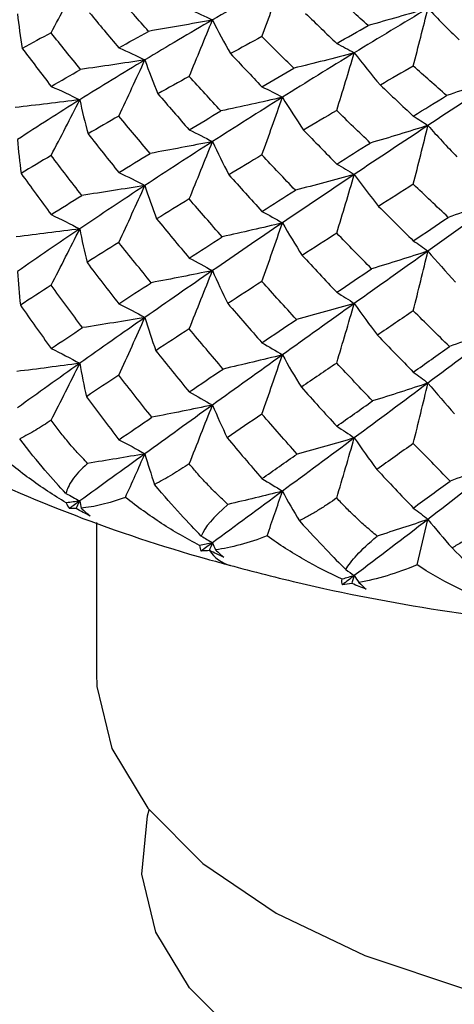
# Paper-space layout '_Trimetric' of a CAD drawing. Units: millimetres. Extents: x -91 to 91, y -13 to 128.
# Drawn here: x -8 to -3, y 85 to 95 of the extents above; entities that cross this region are included whole.
import ezdxf

# ---------------------------------------------------------------- set-up
doc = ezdxf.new("R2010")
doc.units = ezdxf.units.MM

psp = doc.layouts.new('_Trimetric')

# ---------------------------------------------------------------- linework, layer by layer
at = {"color": 7, "linetype": 'Continuous', "lineweight": 25}
psp.add_line((-6.95, 89.757), (-6.95, 88.2498), dxfattribs=at)
at = {"color": 7, "linetype": 'Continuous', "lineweight": 25, "flags": 128}
for points in [[(-6.95, 88.2498), (-6.945, 88.1137), (-6.7936, 87.4946), (-6.4357, 86.8985), (-5.8823, 86.3435), (-5.1502, 85.8463), (-4.2616, 85.4222), (-3.2435, 85.084)], [(-3.0335, 83.4033), (-3.9857, 83.7195), (-4.8168, 84.1162), (-5.5015, 84.5811), (-6.019, 85.1002), (-6.3537, 85.6577), (-6.4953, 86.2367), (-6.4396, 86.8196), (-6.422, 86.8813)]]:
    psp.add_lwpolyline(points, dxfattribs=at)
at = {"color": 7, "linetype": 'Continuous', "lineweight": 25}
psp.add_arc((-5.502, 89.6934), 0.383, 214.61209, 253.52431, dxfattribs=at)
for points in [[(-7.4028, 94.6547), (-7.3055, 94.8382), (-7.2096, 95.0212), (-7.1159, 95.2018)], [(-5.087, 95.1822), (-5.3238, 95.0498), (-5.5573, 94.9168), (-5.787, 94.7837)], [(-5.2921, 94.6169), (-5.2226, 94.8067), (-5.154, 94.9957), (-5.087, 95.1822)], [(-6.4265, 94.6699), (-6.5263, 94.7816), (-6.6258, 94.8937), (-6.7249, 95.0062)], [(-4.2281, 94.7279), (-4.334, 94.8233), (-4.439, 94.9182), (-4.543, 95.0126)], [(-6.0204, 94.8909), (-5.9409, 94.8567), (-5.8628, 94.8209), (-5.787, 94.7837)], [(-3.6295, 94.8998), (-3.8779, 94.7516), (-4.1238, 94.6031), (-4.3669, 94.4547)], [(-3.6295, 94.8998), (-3.8269, 94.8411), (-4.0272, 94.7836), (-4.2281, 94.7279)], [(-3.7759, 94.323), (-3.7263, 94.5167), (-3.6774, 94.7095), (-3.6295, 94.8998)], [(-3.6295, 94.8998), (-3.5298, 94.7942), (-3.4257, 94.6888), (-3.3185, 94.5845)], [(-7.7395, 94.8444), (-7.7276, 94.7296), (-7.7117, 94.6142), (-7.692, 94.4994)], [(-7.0184, 94.8561), (-6.9216, 94.7392), (-6.8237, 94.622), (-6.7249, 94.5046)], [(-5.787, 94.7837), (-6.0167, 94.6506), (-6.2426, 94.5173), (-6.4642, 94.3841)], [(-5.787, 94.7837), (-5.9988, 94.7442), (-6.2129, 94.7061), (-6.4265, 94.6699)], [(-6.0204, 94.2197), (-5.9413, 94.409), (-5.8632, 94.5976), (-5.787, 94.7837)], [(-5.787, 94.7837), (-5.7308, 94.6714), (-5.6703, 94.5587), (-5.6064, 94.447)], [(-4.8548, 94.8494), (-4.7516, 94.7494), (-4.6477, 94.6491), (-4.543, 94.5486)], [(-6.7249, 94.5046), (-6.6259, 94.5599), (-6.5264, 94.615), (-6.4265, 94.6699)], [(-4.543, 94.5486), (-4.4382, 94.6086), (-4.3332, 94.6683), (-4.2281, 94.7279)], [(-7.4028, 94.6547), (-7.4998, 94.6032), (-7.5962, 94.5514), (-7.692, 94.4994)], [(-7.1079, 94.2886), (-7.2075, 94.4111), (-7.3058, 94.5331), (-7.4028, 94.6547)], [(-5.2921, 94.6169), (-5.397, 94.5606), (-5.5018, 94.504), (-5.6064, 94.447)], [(-4.974, 94.3005), (-5.081, 94.4063), (-5.1871, 94.5118), (-5.2921, 94.6169)], [(-7.692, 94.4994), (-7.5968, 94.3729), (-7.5004, 94.2462), (-7.4028, 94.1192)], [(-6.7249, 94.5046), (-6.636, 94.466), (-6.5488, 94.4257), (-6.4642, 94.3841)], [(-4.543, 94.5486), (-4.483, 94.519), (-4.4241, 94.4876), (-4.3669, 94.4547)], [(-6.4642, 94.3841), (-6.6858, 94.2509), (-6.9032, 94.1178), (-7.1159, 93.985)], [(-6.4642, 94.3841), (-6.6777, 94.3507), (-6.8931, 94.3188), (-7.1079, 94.2886)], [(-6.7249, 93.8228), (-6.6365, 94.0111), (-6.5493, 94.1988), (-6.4642, 94.3841)], [(-6.4642, 94.3841), (-6.4245, 94.271), (-6.3807, 94.1575), (-6.3335, 94.0449)], [(-5.6064, 94.447), (-5.5025, 94.3366), (-5.3978, 94.226), (-5.2921, 94.1152)], [(-4.3669, 94.4547), (-4.61, 94.3063), (-4.8501, 94.1579), (-5.087, 94.0098)], [(-4.3669, 94.4547), (-4.5674, 94.4018), (-4.7706, 94.3502), (-4.974, 94.3005)], [(-4.543, 93.8774), (-4.4833, 94.0712), (-4.4244, 94.2642), (-4.3669, 94.4547)], [(-4.3669, 94.4547), (-4.2838, 94.3469), (-4.1965, 94.239), (-4.1061, 94.1323)], [(-7.4028, 94.1192), (-7.3052, 94.1758), (-7.2069, 94.2323), (-7.1079, 94.2886)], [(-5.2921, 94.1152), (-5.1864, 94.1771), (-5.0803, 94.2388), (-4.974, 94.3005)], [(-3.7759, 94.323), (-3.886, 94.2597), (-3.9961, 94.1961), (-4.1061, 94.1323)], [(-3.443, 94.0277), (-3.5548, 94.1266), (-3.6658, 94.225), (-3.7759, 94.323)], [(-6.0204, 94.2197), (-6.1251, 94.1617), (-6.2294, 94.1034), (-6.3335, 94.0449)], [(-5.7027, 93.8735), (-5.809, 93.9885), (-5.9149, 94.1039), (-6.0204, 94.2197)], [(-2.8779, 94.2199), (-3.1305, 94.0555), (-3.3812, 93.8912), (-3.6295, 93.7274)], [(-2.8779, 94.2199), (-3.064, 94.1545), (-3.2531, 94.0902), (-3.443, 94.0277)], [(-7.4028, 94.1192), (-7.305, 94.076), (-7.209, 94.0311), (-7.1159, 93.985)], [(-5.2921, 94.1152), (-5.2222, 94.0818), (-5.1536, 94.0465), (-5.087, 94.0098)], [(-4.1061, 94.1323), (-3.9968, 94.0289), (-3.8868, 93.9252), (-3.7759, 93.8214)], [(-7.1159, 93.985), (-7.3309, 93.9578), (-7.5476, 93.9321), (-7.7634, 93.9082)], [(-7.1159, 93.985), (-7.3286, 93.8522), (-7.5366, 93.7197), (-7.7395, 93.5879)], [(-7.4028, 93.4278), (-7.3055, 93.6146), (-7.2095, 93.801), (-7.1159, 93.985)], [(-7.1159, 93.985), (-7.0921, 93.8716), (-7.0645, 93.7578), (-7.0334, 93.6447)], [(-6.3335, 94.0449), (-6.2301, 93.9249), (-6.1257, 93.8046), (-6.0204, 93.6843)], [(-5.087, 94.0098), (-5.3238, 93.8617), (-5.5573, 93.714), (-5.787, 93.5669)], [(-5.087, 94.0098), (-5.2906, 93.9629), (-5.4967, 93.9173), (-5.7027, 93.8735)], [(-5.2921, 93.4334), (-5.2225, 93.6268), (-5.1539, 93.8196), (-5.087, 94.0098)], [(-5.087, 94.0098), (-5.02, 93.9002), (-4.9491, 93.7904), (-4.875, 93.6818)], [(-3.7759, 93.8214), (-3.6651, 93.8902), (-3.5541, 93.959), (-3.443, 94.0277)], [(-6.7249, 93.8228), (-6.8283, 93.7636), (-6.9311, 93.7042), (-7.0334, 93.6447)], [(-6.4109, 93.4489), (-6.5166, 93.5736), (-6.6212, 93.6982), (-6.7249, 93.8228)], [(-6.0204, 93.6843), (-5.9149, 93.7474), (-5.809, 93.8105), (-5.7027, 93.8735)], [(-4.543, 93.8774), (-4.6538, 93.8124), (-4.7645, 93.7472), (-4.875, 93.6818)], [(-4.2075, 93.5524), (-4.3203, 93.6611), (-4.4321, 93.7695), (-4.543, 93.8774)], [(-3.7759, 93.8214), (-3.726, 93.7918), (-3.6771, 93.7604), (-3.6295, 93.7274)], [(-6.0204, 93.6843), (-5.9408, 93.6468), (-5.8627, 93.6075), (-5.787, 93.5669)], [(-3.6295, 93.7274), (-3.8779, 93.5636), (-4.1238, 93.4003), (-4.3669, 93.2379)], [(-3.6295, 93.7274), (-3.8202, 93.6677), (-4.0136, 93.6091), (-4.2075, 93.5524)], [(-3.7759, 93.1396), (-3.7263, 93.3369), (-3.6773, 93.5334), (-3.6295, 93.7274)], [(-3.6295, 93.7274), (-3.5364, 93.6229), (-3.4394, 93.5186), (-3.3397, 93.4156)], [(-7.7395, 93.5879), (-7.7312, 93.4747), (-7.7192, 93.3608), (-7.7038, 93.2479)], [(-7.0334, 93.6447), (-6.9315, 93.5155), (-6.8286, 93.3863), (-6.7249, 93.2574)], [(-4.875, 93.6818), (-4.7651, 93.5686), (-4.6545, 93.4553), (-4.543, 93.342)], [(-5.787, 93.5669), (-6.0167, 93.4198), (-6.2426, 93.2733), (-6.4642, 93.1277)], [(-5.787, 93.5669), (-5.9937, 93.5261), (-6.2025, 93.4866), (-6.4109, 93.4489)], [(-6.0204, 92.9929), (-5.9412, 93.1854), (-5.8631, 93.3774), (-5.787, 93.5669)], [(-5.787, 93.5669), (-5.7358, 93.456), (-5.6808, 93.3448), (-5.6226, 93.2346)], [(-4.543, 93.342), (-4.4315, 93.4121), (-4.3196, 93.4822), (-4.2075, 93.5524)], [(-7.4028, 93.4278), (-7.5039, 93.3679), (-7.6043, 93.3079), (-7.7038, 93.2479)], [(-7.0957, 93.0284), (-7.1994, 93.1618), (-7.3018, 93.295), (-7.4028, 93.4278)], [(-6.7249, 93.2574), (-6.6209, 93.3212), (-6.5162, 93.385), (-6.4109, 93.4489)], [(-5.2921, 93.4334), (-5.4027, 93.3673), (-5.5128, 93.301), (-5.6226, 93.2346)], [(-4.9574, 93.0805), (-5.0695, 93.1979), (-5.1811, 93.3155), (-5.2921, 93.4334)], [(-4.543, 93.342), (-4.4829, 93.3091), (-4.424, 93.2742), (-4.3669, 93.2379)], [(-7.7038, 93.2479), (-7.6047, 93.1106), (-7.5043, 92.9734), (-7.4028, 92.8363)], [(-6.7249, 93.2574), (-6.636, 93.2158), (-6.5488, 93.1724), (-6.4642, 93.1277)], [(-5.6226, 93.2346), (-5.5132, 93.1123), (-5.4031, 92.9901), (-5.2921, 92.868)], [(-4.3669, 93.2379), (-4.61, 93.0754), (-4.8501, 92.9138), (-5.087, 92.7534)], [(-4.3669, 93.2379), (-4.562, 93.184), (-4.7596, 93.1314), (-4.9574, 93.0805)], [(-4.543, 92.6506), (-4.4832, 92.8476), (-4.4243, 93.044), (-4.3669, 93.2379)], [(-4.3669, 93.2379), (-4.2891, 93.1311), (-4.2075, 93.0244), (-4.1231, 92.9189)], [(-6.4642, 93.1277), (-6.6858, 92.9821), (-6.9032, 92.8374), (-7.1159, 92.6939)], [(-6.4642, 93.1277), (-6.6737, 93.093), (-6.8851, 93.0598), (-7.0957, 93.0284)], [(-6.7249, 92.5574), (-6.6364, 92.7486), (-6.5492, 92.9394), (-6.4642, 93.1277)], [(-6.4642, 93.1277), (-6.4284, 93.0158), (-6.3889, 92.9037), (-6.3462, 92.7926)], [(-3.7759, 93.1396), (-3.8926, 93.0656), (-4.0083, 92.992), (-4.1231, 92.9189)], [(-3.4257, 92.8089), (-3.5431, 92.9191), (-3.6598, 93.0294), (-3.7759, 93.1396)], [(-7.4028, 92.8363), (-7.3013, 92.9002), (-7.1989, 92.9642), (-7.0957, 93.0284)], [(-6.0204, 92.9929), (-6.1296, 92.9261), (-6.2382, 92.8593), (-6.3462, 92.7926)], [(-5.6895, 92.6141), (-5.8009, 92.7405), (-5.9112, 92.8667), (-6.0204, 92.9929)], [(-5.2921, 92.868), (-5.181, 92.9388), (-5.0694, 93.0096), (-4.9574, 93.0805)], [(-2.8779, 93.0031), (-3.1305, 92.8246), (-3.3812, 92.6471), (-3.6295, 92.4709)], [(-2.8779, 93.0031), (-3.0583, 92.9371), (-3.2417, 92.8721), (-3.4257, 92.8089)], [(-4.1231, 92.9189), (-4.0081, 92.8038), (-3.8923, 92.6889), (-3.7759, 92.5742)], [(-7.4028, 92.8363), (-7.305, 92.7904), (-7.2089, 92.7428), (-7.1159, 92.6939)], [(-5.2921, 92.868), (-5.2222, 92.8316), (-5.1535, 92.7932), (-5.087, 92.7534)], [(-3.7759, 92.5742), (-3.6594, 92.6523), (-3.5426, 92.7305), (-3.4257, 92.8089)], [(-6.3462, 92.7926), (-6.2386, 92.662), (-6.13, 92.5316), (-6.0204, 92.4013)], [(-5.087, 92.7534), (-5.3238, 92.5929), (-5.5573, 92.4336), (-5.787, 92.2758)], [(-5.087, 92.7534), (-5.2864, 92.7055), (-5.4881, 92.6589), (-5.6895, 92.6141)], [(-5.2921, 92.168), (-5.2225, 92.3643), (-5.1539, 92.5602), (-5.087, 92.7534)], [(-5.087, 92.7534), (-5.0242, 92.6447), (-4.9578, 92.536), (-4.8886, 92.4285)], [(-7.1159, 92.6939), (-7.3278, 92.6656), (-7.5414, 92.6388), (-7.7539, 92.6137)], [(-7.1159, 92.6939), (-7.3286, 92.5504), (-7.5366, 92.4081), (-7.7395, 92.2673)], [(-7.4028, 92.1289), (-7.3054, 92.3182), (-7.2094, 92.5073), (-7.1159, 92.6939)], [(-7.1159, 92.6939), (-7.0951, 92.5816), (-7.0708, 92.469), (-7.0434, 92.3573)], [(-6.0204, 92.4013), (-5.9107, 92.4721), (-5.8004, 92.543), (-5.6895, 92.6141)], [(-4.543, 92.6506), (-4.6592, 92.5761), (-4.7744, 92.5021), (-4.8886, 92.4285)], [(-4.1936, 92.2939), (-4.3107, 92.4126), (-4.4272, 92.5315), (-4.543, 92.6506)], [(-6.7249, 92.5574), (-6.8318, 92.4906), (-6.9379, 92.4239), (-7.0434, 92.3573)], [(-6.4007, 92.1551), (-6.5096, 92.2889), (-6.6177, 92.423), (-6.7249, 92.5574)], [(-3.7759, 92.5742), (-3.726, 92.5416), (-3.677, 92.5071), (-3.6295, 92.4709)], [(-4.8886, 92.4285), (-4.7742, 92.3052), (-4.659, 92.182), (-4.543, 92.059)], [(-3.6295, 92.4709), (-3.8779, 92.2947), (-4.1238, 92.1199), (-4.3669, 91.9468)], [(-3.6295, 92.4709), (-3.8158, 92.4105), (-4.0046, 92.3513), (-4.1936, 92.2939)], [(-3.7759, 91.8742), (-3.7262, 92.0744), (-3.6773, 92.274), (-3.6295, 92.4709)], [(-3.6295, 92.4709), (-3.5408, 92.3672), (-3.4485, 92.2636), (-3.3538, 92.1615)], [(-7.0434, 92.3573), (-6.9381, 92.219), (-6.8319, 92.0811), (-6.7249, 91.9437)], [(-6.0204, 92.4013), (-5.9408, 92.3612), (-5.8627, 92.3192), (-5.787, 92.2758)], [(-7.7395, 92.2673), (-7.7335, 92.155), (-7.724, 92.0422), (-7.7114, 91.9304)], [(-5.787, 92.2758), (-6.0167, 92.118), (-6.2426, 91.9616), (-6.4642, 91.807)], [(-5.787, 92.2758), (-5.9904, 92.2341), (-6.1958, 92.1937), (-6.4007, 92.1551)], [(-6.0204, 91.6939), (-5.9411, 91.889), (-5.8631, 92.0837), (-5.787, 92.2758)], [(-5.787, 92.2758), (-5.7391, 92.1658), (-5.6876, 92.0555), (-5.6333, 91.9465)], [(-4.543, 92.059), (-4.4269, 92.1371), (-4.3104, 92.2154), (-4.1936, 92.2939)], [(-7.4028, 92.1289), (-7.5066, 92.0625), (-7.6094, 91.9964), (-7.7114, 91.9304)], [(-7.0878, 91.7054), (-7.194, 91.8463), (-7.299, 91.9875), (-7.4028, 92.1289)], [(-6.7249, 91.9437), (-6.6175, 92.0139), (-6.5094, 92.0844), (-6.4007, 92.1551)], [(-5.2921, 92.168), (-5.4066, 92.0939), (-5.5203, 92.02), (-5.6333, 91.9465)], [(-4.9464, 91.7874), (-5.0624, 91.9139), (-5.1776, 92.0408), (-5.2921, 92.168)], [(-4.543, 92.059), (-4.4829, 92.0235), (-4.424, 91.9859), (-4.3669, 91.9468)], [(-7.7114, 91.9304), (-7.6098, 91.7857), (-7.5069, 91.6412), (-7.4028, 91.497)], [(-6.7249, 91.9437), (-6.636, 91.8999), (-6.5487, 91.8541), (-6.4642, 91.807)], [(-5.6333, 91.9465), (-5.5201, 91.8151), (-5.4064, 91.6844), (-5.2921, 91.5543)], [(-4.3669, 91.9468), (-4.61, 91.7736), (-4.8501, 91.6022), (-5.087, 91.4327)], [(-4.3669, 91.9468), (-4.5585, 91.8922), (-4.7525, 91.8389), (-4.9464, 91.7874)], [(-4.543, 91.3516), (-4.4832, 91.5512), (-4.4243, 91.7503), (-4.3669, 91.9468)], [(-4.3669, 91.9468), (-4.2926, 91.8407), (-4.2147, 91.7347), (-4.1344, 91.63)], [(-3.7759, 91.8742), (-3.8957, 91.7926), (-4.0152, 91.7112), (-4.1344, 91.63)], [(-3.4142, 91.5165), (-3.5357, 91.6357), (-3.6562, 91.7549), (-3.7759, 91.8742)], [(-6.4642, 91.807), (-6.6858, 91.6524), (-6.9032, 91.4996), (-7.1159, 91.3489)], [(-6.4642, 91.807), (-6.6711, 91.7716), (-6.8799, 91.7376), (-7.0878, 91.7054)], [(-6.7249, 91.2301), (-6.6363, 91.4235), (-6.5491, 91.6165), (-6.4642, 91.807)], [(-6.4642, 91.807), (-6.4309, 91.696), (-6.3941, 91.5847), (-6.3544, 91.4746)], [(-5.2921, 91.5543), (-5.1774, 91.6317), (-5.0622, 91.7094), (-4.9464, 91.7874)], [(-7.4028, 91.497), (-7.2987, 91.5661), (-7.1937, 91.6356), (-7.0878, 91.7054)], [(-6.0204, 91.6939), (-6.1322, 91.6207), (-6.2435, 91.5476), (-6.3544, 91.4746)], [(-5.6811, 91.2916), (-5.795, 91.4253), (-5.9081, 91.5594), (-6.0204, 91.6939)], [(-4.1344, 91.63), (-4.0154, 91.5063), (-3.8959, 91.3831), (-3.7759, 91.2605)], [(-2.8779, 91.712), (-3.1305, 91.5228), (-3.3812, 91.3354), (-3.6295, 91.1503)], [(-2.8779, 91.712), (-3.0547, 91.6455), (-3.2343, 91.5801), (-3.4142, 91.5165)], [(-5.2921, 91.5543), (-5.2222, 91.5156), (-5.1535, 91.4749), (-5.087, 91.4327)], [(-3.7759, 91.2605), (-3.6557, 91.3454), (-3.5351, 91.4308), (-3.4142, 91.5165)], [(-7.4028, 91.497), (-7.305, 91.4493), (-7.2089, 91.3997), (-7.1159, 91.3489)], [(-6.3544, 91.4746), (-6.2441, 91.3367), (-6.1327, 91.1992), (-6.0204, 91.062)], [(-5.087, 91.4327), (-5.3238, 91.2633), (-5.5573, 91.0959), (-5.787, 90.9308)], [(-5.087, 91.4327), (-5.2837, 91.3842), (-5.4826, 91.337), (-5.6811, 91.2916)], [(-5.2921, 90.8407), (-5.2224, 91.0392), (-5.1538, 91.2373), (-5.087, 91.4327)], [(-5.087, 91.4327), (-5.0269, 91.3248), (-4.9634, 91.2167), (-4.8973, 91.11)], [(-7.1159, 91.3489), (-7.3259, 91.32), (-7.5376, 91.2925), (-7.7481, 91.2668)], [(-7.1159, 91.3489), (-7.3286, 91.1982), (-7.5366, 91.0495), (-7.7395, 90.9033)], [(-7.403, 90.7782), (-7.3055, 90.9694), (-7.2093, 91.1605), (-7.1159, 91.3489)], [(-7.1159, 91.3489), (-7.097, 91.2374), (-7.0747, 91.1254), (-7.0494, 91.0146)], [(-4.543, 91.3516), (-4.6616, 91.2708), (-4.7797, 91.1902), (-4.8973, 91.11)], [(-4.1847, 90.9719), (-4.3048, 91.0981), (-4.4242, 91.2246), (-4.543, 91.3516)], [(-6.7249, 91.2301), (-6.8332, 91.1584), (-6.9414, 91.0865), (-7.0494, 91.0146)], [(-6.3944, 90.8085), (-6.5057, 90.9488), (-6.6158, 91.0893), (-6.7249, 91.2301)], [(-6.0204, 91.062), (-5.9079, 91.1381), (-5.7948, 91.2147), (-5.6811, 91.2916)], [(-3.7759, 91.2605), (-3.726, 91.2257), (-3.677, 91.1888), (-3.6295, 91.1503)], [(-3.6295, 91.1503), (-3.8779, 90.9651), (-4.1238, 90.7822), (-4.3669, 90.6018)], [(-3.6295, 91.1503), (-3.8129, 91.0895), (-3.9988, 91.0298), (-4.1847, 90.9719)], [(-3.7759, 90.5469), (-3.7262, 90.7493), (-3.6772, 90.9511), (-3.6295, 91.1503)], [(-3.6295, 91.1503), (-3.5437, 91.047), (-3.4544, 90.944), (-3.3629, 90.8424)], [(-6.0204, 91.062), (-5.9408, 91.0201), (-5.8627, 90.9762), (-5.787, 90.9308)], [(-4.8973, 91.11), (-4.7799, 90.9794), (-4.6618, 90.8493), (-4.543, 90.7197)], [(-7.0494, 91.0146), (-6.9424, 90.8708), (-6.8343, 90.7272), (-6.7249, 90.5841)], [(-5.787, 90.9308), (-6.0167, 90.7657), (-6.2426, 90.603), (-6.4642, 90.443)], [(-5.787, 90.9308), (-5.9883, 90.8885), (-6.1917, 90.8476), (-6.3944, 90.8085)], [(-6.0205, 90.3433), (-5.9412, 90.5402), (-5.863, 90.7369), (-5.787, 90.9308)], [(-5.787, 90.9308), (-5.7411, 90.8214), (-5.6918, 90.7117), (-5.6398, 90.6034)], [(-4.543, 90.7197), (-4.4241, 90.8033), (-4.3047, 90.8874), (-4.1847, 90.9719)], [(-5.2921, 90.8407), (-5.4087, 90.7612), (-5.5246, 90.6821), (-5.6398, 90.6034)], [(-4.9398, 90.4412), (-5.058, 90.5739), (-5.1755, 90.7071), (-5.2921, 90.8407)], [(-6.7249, 90.5841), (-6.6155, 90.6584), (-6.5053, 90.7332), (-6.3944, 90.8085)], [(-4.543, 90.7197), (-4.4829, 90.6823), (-4.424, 90.6428), (-4.3669, 90.6018)], [(-6.7249, 90.5841), (-6.636, 90.5388), (-6.5487, 90.4916), (-6.4642, 90.443)], [(-5.6398, 90.6034), (-5.5248, 90.4667), (-5.4089, 90.3304), (-5.2921, 90.1947)], [(-4.3669, 90.6018), (-4.61, 90.4214), (-4.8501, 90.2436), (-5.087, 90.0687)], [(-4.3669, 90.6018), (-4.5563, 90.5469), (-4.7482, 90.4931), (-4.9398, 90.4412)], [(-4.5431, 90.001), (-4.4832, 90.2024), (-4.4242, 90.4036), (-4.3669, 90.6018)], [(-4.3669, 90.6018), (-4.2947, 90.4962), (-4.2191, 90.3906), (-4.1412, 90.2865)], [(-3.7759, 90.5469), (-3.8981, 90.4596), (-4.0199, 90.3728), (-4.1412, 90.2865)], [(-3.4072, 90.1708), (-3.5308, 90.2957), (-3.6537, 90.421), (-3.7759, 90.5469)], [(-6.4642, 90.443), (-6.6858, 90.283), (-6.9032, 90.1256), (-7.1159, 89.9713)], [(-6.4642, 90.443), (-6.6542, 90.4099), (-6.8452, 90.378), (-7.0373, 90.3474)], [(-6.659, 90.0074), (-6.5928, 90.1538), (-6.5279, 90.299), (-6.4642, 90.443)], [(-6.4642, 90.443), (-6.4347, 90.3408), (-6.4025, 90.2387), (-6.3675, 90.1366)], [(-5.2921, 90.1947), (-5.1754, 90.2762), (-5.0579, 90.3584), (-4.9398, 90.4412)], [(-2.8779, 90.367), (-3.1305, 90.1706), (-3.3812, 89.9769), (-3.6295, 89.7863)], [(-2.8779, 90.367), (-3.0525, 90.3003), (-3.2297, 90.2346), (-3.4072, 90.1708)], [(-4.1412, 90.2865), (-4.0201, 90.1573), (-3.8983, 90.0288), (-3.7759, 89.9008)], [(-5.2921, 90.1947), (-5.2222, 90.1545), (-5.1535, 90.1124), (-5.087, 90.0687)], [(-3.7759, 89.9008), (-3.6534, 89.9902), (-3.5305, 90.0802), (-3.4072, 90.1708)], [(-7.2544, 90.0463), (-7.2076, 90.0216), (-7.1614, 89.9966), (-7.1159, 89.9713)], [(-5.087, 90.0687), (-5.3238, 89.8938), (-5.5573, 89.7219), (-5.787, 89.5532)], [(-5.087, 90.0687), (-5.2674, 90.0236), (-5.4492, 89.9796), (-5.6324, 89.9369)], [(-5.2402, 89.6219), (-5.1882, 89.7721), (-5.1371, 89.921), (-5.087, 90.0687)], [(-5.087, 90.0687), (-5.0329, 89.9692), (-4.976, 89.87), (-4.9165, 89.771)], [(-7.1159, 89.9713), (-7.1608, 89.965), (-7.2059, 89.9587), (-7.2509, 89.9526)], [(-7.2509, 89.9526), (-7.2446, 89.9327), (-7.2345, 89.9136), (-7.2203, 89.8954)], [(-7.1159, 89.9713), (-7.1508, 89.9459), (-7.1856, 89.9206), (-7.2203, 89.8954)], [(-7.153, 89.8962), (-7.1406, 89.9213), (-7.1282, 89.9463), (-7.1159, 89.9713)], [(-7.1159, 89.9713), (-7.112, 89.9473), (-7.108, 89.9234), (-7.1038, 89.8995)], [(-7.153, 89.8962), (-7.176, 89.8952), (-7.1985, 89.8949), (-7.2203, 89.8954)], [(-7.0107, 89.8198), (-7.0584, 89.8443), (-7.1059, 89.8698), (-7.153, 89.8962)], [(-7.1038, 89.8995), (-7.0715, 89.8702), (-7.0404, 89.8435), (-7.0107, 89.8198)], [(-5.6324, 89.9369), (-5.7794, 89.8104), (-5.8658, 89.7049), (-5.8997, 89.6201)], [(-3.7759, 89.9008), (-3.726, 89.8646), (-3.677, 89.8262), (-3.6295, 89.7863)], [(-3.6295, 89.7863), (-3.8779, 89.5957), (-4.1238, 89.4082), (-4.3669, 89.2241)], [(-3.6295, 89.7863), (-3.7975, 89.7298), (-3.9672, 89.6745), (-4.1386, 89.6202)], [(-3.7389, 89.3309), (-3.7018, 89.484), (-3.6653, 89.6358), (-3.6295, 89.7863)], [(-3.6295, 89.7863), (-3.5517, 89.6911), (-3.4711, 89.5963), (-3.388, 89.5019)], [(-5.787, 89.5532), (-5.8301, 89.544), (-5.8732, 89.5349), (-5.9164, 89.5259)], [(-5.787, 89.5532), (-5.8247, 89.5254), (-5.8624, 89.4978), (-5.8999, 89.4703)], [(-5.8997, 89.6201), (-5.8616, 89.5981), (-5.824, 89.5758), (-5.787, 89.5532)], [(-5.8172, 89.4759), (-5.8071, 89.5017), (-5.797, 89.5275), (-5.787, 89.5532)], [(-5.787, 89.5532), (-5.7774, 89.5297), (-5.7675, 89.5062), (-5.7576, 89.4828)], [(-5.2402, 89.6219), (-5.4264, 89.5491), (-5.6005, 89.5037), (-5.7576, 89.4828)], [(-5.9164, 89.5259), (-5.9147, 89.5057), (-5.9091, 89.4872), (-5.8999, 89.4703)], [(-5.8172, 89.4759), (-5.8453, 89.4732), (-5.8729, 89.4714), (-5.8999, 89.4703)], [(-5.6735, 89.4088), (-5.7216, 89.4302), (-5.7695, 89.4526), (-5.8172, 89.4759)], [(-5.7576, 89.4828), (-5.7267, 89.4544), (-5.6988, 89.4299), (-5.6735, 89.4088)], [(-4.4519, 89.2846), (-4.4232, 89.2649), (-4.3948, 89.2447), (-4.3669, 89.2241)], [(-4.4864, 89.1337), (-4.491, 89.1507), (-4.4917, 89.1691), (-4.4887, 89.1888)], [(-4.3669, 89.2241), (-4.4074, 89.2123), (-4.448, 89.2005), (-4.4887, 89.1888)], [(-4.3669, 89.2241), (-4.4068, 89.1939), (-4.4466, 89.1638), (-4.4864, 89.1337)], [(-4.3897, 89.1452), (-4.382, 89.1716), (-4.3744, 89.1979), (-4.3669, 89.2241)], [(-4.3669, 89.2241), (-4.3516, 89.2015), (-4.3361, 89.1788), (-4.3206, 89.1562)], [(-4.3206, 89.1562), (-4.2938, 89.1307), (-4.2692, 89.1077), (-4.2469, 89.0873)], [(-4.3897, 89.1452), (-4.4224, 89.1405), (-4.4546, 89.1367), (-4.4864, 89.1337)], [(-4.2469, 89.0873), (-4.2946, 89.1057), (-4.3422, 89.125), (-4.3897, 89.1452)]]:
    psp.add_open_spline(points, degree=3, dxfattribs=at)
for points, knots in [([(-10.2351, 91.4971), (-9.9939, 91.3172), (-9.4324, 90.8985), (-8.4022, 90.3414), (-7.1815, 89.8139), (-6.2266, 89.4938), (-5.6892, 89.3489), (-5.6104, 89.3276)], [0, 0, 0, 0, 0.191489, 0.445679, 0.701387, 0.956192, 1, 1, 1, 1]), ([(-5.6661, 89.3414), (-5.4232, 89.2778), (-4.7236, 89.0946), (-3.515, 88.8635), (-2.041, 88.6813), (-0.5414, 88.5977), (0.964, 88.6113), (2.4568, 88.7225), (3.9188, 88.9304), (5.3317, 89.2344), (6.6811, 89.6324), (7.9429, 90.1292), (8.9521, 90.6183), (9.4842, 90.9785), (9.6748, 91.1075)], [0, 0, 0, 0, 0.04786, 0.137876, 0.227529, 0.316936, 0.406254, 0.495631, 0.585186, 0.675089, 0.765521, 0.856659, 0.948647, 1, 1, 1, 1]), ([(-7.4028, 90.7783), (-7.4284, 90.7615), (-7.4807, 90.7271), (-7.5589, 90.6798), (-7.6388, 90.6342), (-7.6913, 90.607), (-7.718, 90.5931)], [0, 0, 0, 0, 0.233528, 0.478037, 0.733533, 1, 1, 1, 1]), ([(-7.0373, 90.3474), (-7.0722, 90.3835), (-7.1404, 90.4543), (-7.2355, 90.5631), (-7.3231, 90.6703), (-7.3767, 90.7429), (-7.4028, 90.7783)], [0, 0, 0, 0, 0.266423, 0.521905, 0.766428, 1, 1, 1, 1]), ([(-7.2544, 90.0463), (-7.3203, 90.1145), (-7.3894, 90.1905), (-7.541, 90.3679), (-7.6245, 90.4704), (-7.718, 90.5931)], [0, 0, 0, 0, 0.5, 0.5, 1, 1, 1, 1]), ([(-7.2509, 89.9526), (-7.379, 90.0285), (-7.5034, 90.1105), (-7.7425, 90.2854), (-7.8574, 90.378), (-7.9727, 90.4816)], [0, 0, 0, 0, 0.5, 0.5, 1, 1, 1, 1]), ([(-7.0373, 90.3474), (-7.1079, 90.2841), (-7.1566, 90.2296), (-7.2254, 90.1317), (-7.2458, 90.0879), (-7.2544, 90.0463)], [0, 0, 0, 0, 0.5, 0.5, 1, 1, 1, 1]), ([(-6.0204, 90.3434), (-6.0481, 90.3249), (-6.1047, 90.2869), (-6.1904, 90.2343), (-6.2787, 90.1832), (-6.3375, 90.1524), (-6.3675, 90.1366)], [0, 0, 0, 0, 0.233504, 0.478005, 0.733509, 1, 1, 1, 1]), ([(-5.6324, 89.9369), (-5.6689, 89.9707), (-5.7405, 90.0369), (-5.8412, 90.1394), (-5.9345, 90.2407), (-5.9922, 90.3097), (-6.0204, 90.3434)], [0, 0, 0, 0, 0.266445, 0.521934, 0.76645, 1, 1, 1, 1]), ([(-5.8997, 89.6201), (-5.9632, 89.684), (-6.0313, 89.7557), (-6.184, 89.9231), (-6.2695, 90.0202), (-6.3675, 90.1366)], [0, 0, 0, 0, 0.5, 0.5, 1, 1, 1, 1]), ([(-6.659, 90.0074), (-6.7445, 89.9756), (-6.8218, 89.9523), (-6.9688, 89.917), (-7.0384, 89.9053), (-7.1038, 89.8995)], [0, 0, 0, 0, 0.5, 0.5, 1, 1, 1, 1]), ([(-5.9164, 89.5259), (-6.0465, 89.5934), (-6.1735, 89.6673), (-6.4195, 89.8265), (-6.5386, 89.9115), (-6.659, 90.0074)], [0, 0, 0, 0, 0.5, 0.5, 1, 1, 1, 1]), ([(-4.543, 90.0011), (-4.5723, 89.9807), (-4.6325, 89.939), (-4.7243, 89.8806), (-4.8197, 89.8236), (-4.8838, 89.7888), (-4.9165, 89.771)], [0, 0, 0, 0, 0.233504, 0.478005, 0.733509, 1, 1, 1, 1]), ([(-4.1386, 89.6202), (-4.1763, 89.6517), (-4.2501, 89.7132), (-4.3547, 89.809), (-4.4524, 89.9041), (-4.5132, 89.9693), (-4.543, 90.0011)], [0, 0, 0, 0, 0.266445, 0.521934, 0.76645, 1, 1, 1, 1]), ([(-4.9165, 89.771), (-4.8157, 89.661), (-4.7294, 89.5695), (-4.5781, 89.4119), (-4.512, 89.3446), (-4.4519, 89.2846)], [0, 0, 0, 0, 0.5, 0.5, 1, 1, 1, 1]), ([(-2.9939, 89.7569), (-3.0245, 89.7346), (-3.0871, 89.6889), (-3.1837, 89.6244), (-3.2846, 89.561), (-3.353, 89.5219), (-3.388, 89.5019)], [0, 0, 0, 0, 0.233504, 0.478005, 0.733509, 1, 1, 1, 1]), ([(-4.4887, 89.1888), (-4.6186, 89.2479), (-4.7464, 89.3135), (-4.9953, 89.4566), (-5.1166, 89.5338), (-5.2402, 89.6219)], [0, 0, 0, 0, 0.5, 0.5, 1, 1, 1, 1]), ([(-4.4519, 89.2846), (-4.4268, 89.3284), (-4.3906, 89.3759), (-4.29, 89.4849), (-4.2252, 89.5467), (-4.1386, 89.6202)], [0, 0, 0, 0, 0.5, 0.5, 1, 1, 1, 1]), ([(-2.9339, 89.0453), (-2.9897, 89.1015), (-3.0527, 89.1646), (-3.2002, 89.3126), (-3.2859, 89.3985), (-3.388, 89.5019)], [0, 0, 0, 0, 0.5, 0.5, 1, 1, 1, 1]), ([(-3.7389, 89.3309), (-3.8449, 89.2866), (-3.9434, 89.2518), (-4.1356, 89.1945), (-4.2295, 89.1722), (-4.3206, 89.1562)], [0, 0, 0, 0, 0.5, 0.5, 1, 1, 1, 1]), ([(-2.9901, 88.9464), (-3.1179, 88.9972), (-3.2444, 89.0546), (-3.4924, 89.1816), (-3.614, 89.2509), (-3.7389, 89.3309)], [0, 0, 0, 0, 0.5, 0.5, 1, 1, 1, 1])]:
    psp.add_open_spline(points, degree=3, knots=knots, dxfattribs=at)

doc.saveas('drawing.dxf')
